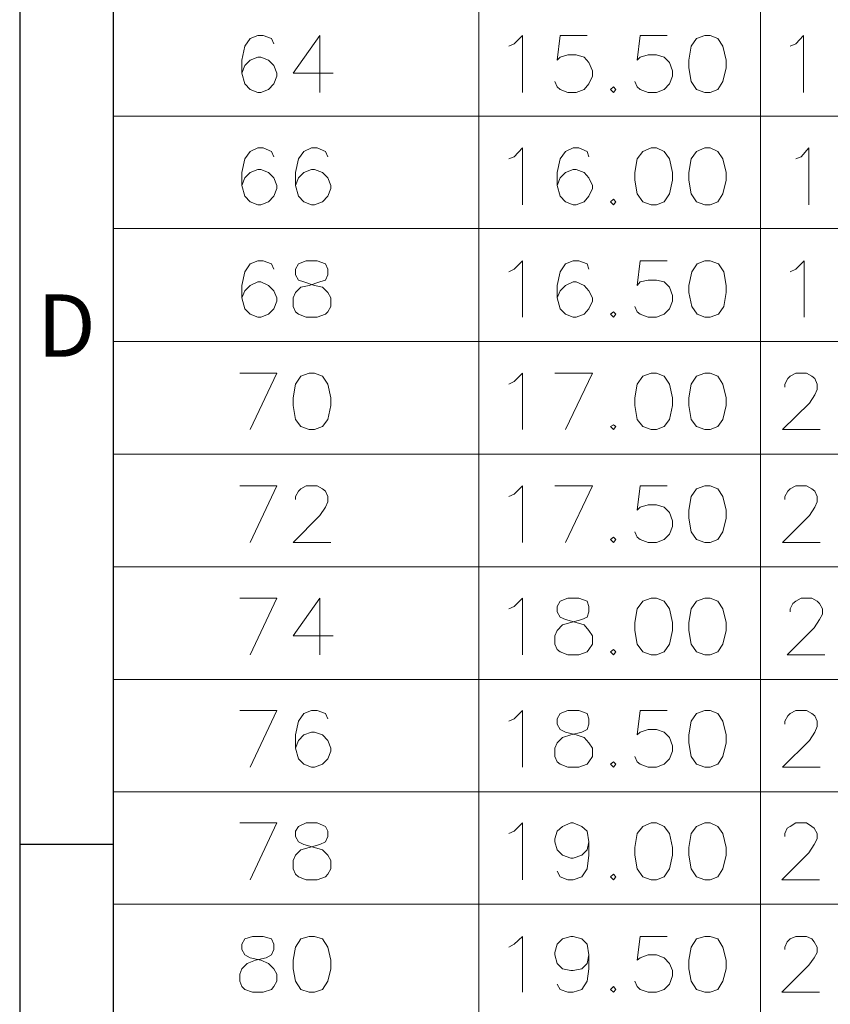
# Model space of a CAD drawing. Units: millimetres. Extents: x 13.8 to 26.2, y -9.1 to -0.3.
# Drawn here: x 13.8 to 14.8, y -5.5 to -4.3 of the extents above; entities that cross this region are included whole.
import ezdxf

# ---------------------------------------------------------------- set-up
doc = ezdxf.new("R2010")
doc.units = ezdxf.units.MM
doc.header["$MEASUREMENT"] = 0
doc.layers.get('0').update_dxf_attribs({"linetype": 'CONTINUOUS'})
doc.styles.add('A', font='ROMANS.shx', dxfattribs={"height": 1})

msp = doc.modelspace()

# ---------------------------------------------------------------- linework, layer by layer
at = {"linetype": 'Continuous', "lineweight": -3}
for p, q in [((13.8001, -0.2922), (13.8001, -9.0927)), ((13.9152, -0.4073), (13.9152, -8.9776)), ((13.8001, -5.3211), (13.9152, -5.3211))]:
    msp.add_line(p, q, dxfattribs=at)
at = {"color": 7, "linetype": 'Continuous', "lineweight": 20, "true_color": 0x000007}
for points in [[(13.9152, -7.1961), (13.9152, -0.4073)], [(14.3654, -0.4073), (14.3654, -7.1961)], [(14.7119, -0.4073), (14.7119, -7.1961)], [(14.1131, -4.3357), (14.1102, -4.3291), (14.0999, -4.3254), (14.0932, -4.3254), (14.0837, -4.3291), (14.0771, -4.3387), (14.0734, -4.3556), (14.0734, -4.3718), (14.0771, -4.3851), (14.0837, -4.3917), (14.0932, -4.3954), (14.0969, -4.3954), (14.1065, -4.3917), (14.1131, -4.3851), (14.1168, -4.3755), (14.1168, -4.3718), (14.1131, -4.3622), (14.1065, -4.3556), (14.0969, -4.3519), (14.0932, -4.3519), (14.0837, -4.3556), (14.0771, -4.3622), (14.0734, -4.3718)], [(14.1697, -4.3254), (14.1366, -4.3718), (14.1859, -4.3718)], [(14.1697, -4.3254), (14.1697, -4.3954)], [(14.4022, -4.3387), (14.4088, -4.3357), (14.4191, -4.3254), (14.4191, -4.3954)], [(14.4985, -4.3254), (14.4654, -4.3254), (14.4618, -4.3556), (14.4654, -4.3519), (14.475, -4.349), (14.4853, -4.349), (14.4949, -4.3519), (14.5008, -4.3586), (14.5052, -4.3689), (14.5052, -4.3755), (14.5008, -4.3851), (14.4949, -4.3917), (14.4853, -4.3954), (14.475, -4.3954), (14.4654, -4.3917), (14.4618, -4.3887), (14.4588, -4.3821)], [(14.5971, -4.3254), (14.564, -4.3254), (14.5603, -4.3556), (14.564, -4.3519), (14.5736, -4.349), (14.5839, -4.349), (14.5934, -4.3519), (14.6001, -4.3586), (14.6037, -4.3689), (14.6037, -4.3755), (14.6001, -4.3851), (14.5934, -4.3917), (14.5839, -4.3954), (14.5736, -4.3954), (14.564, -4.3917), (14.5603, -4.3887), (14.5574, -4.3821)], [(14.7486, -4.3387), (14.7553, -4.3357), (14.7648, -4.3254), (14.7648, -4.3954)], [(13.9152, -4.4248), (15.7505, -4.4248)], [(14.1131, -4.4749), (14.1102, -4.4682), (14.0999, -4.4638), (14.0932, -4.4638), (14.0837, -4.4682), (14.0771, -4.4771), (14.0734, -4.494), (14.0734, -4.5102), (14.0771, -4.5234), (14.0837, -4.5301), (14.0932, -4.5338), (14.0969, -4.5338), (14.1065, -4.5301), (14.1131, -4.5234), (14.1168, -4.5139), (14.1168, -4.5102), (14.1131, -4.5006), (14.1065, -4.494), (14.0969, -4.4903), (14.0932, -4.4903), (14.0837, -4.494), (14.0771, -4.5006), (14.0734, -4.5102)], [(14.1793, -4.4749), (14.1764, -4.4682), (14.1661, -4.4638), (14.1594, -4.4638), (14.1499, -4.4682), (14.1433, -4.4771), (14.1396, -4.494), (14.1396, -4.5102), (14.1433, -4.5234), (14.1499, -4.5301), (14.1594, -4.5338), (14.1631, -4.5338), (14.1727, -4.5301), (14.1793, -4.5234), (14.183, -4.5139), (14.183, -4.5102), (14.1793, -4.5006), (14.1727, -4.494), (14.1631, -4.4903), (14.1594, -4.4903), (14.1499, -4.494), (14.1433, -4.5006), (14.1396, -4.5102)], [(14.4022, -4.4771), (14.4088, -4.4749), (14.4191, -4.4638), (14.4191, -4.5338)], [(14.5008, -4.4749), (14.4985, -4.4682), (14.4882, -4.4638), (14.4816, -4.4638), (14.4721, -4.4682), (14.4654, -4.4771), (14.4618, -4.494), (14.4618, -4.5102), (14.4654, -4.5234), (14.4721, -4.5301), (14.4816, -4.5338), (14.4853, -4.5338), (14.4949, -4.5301), (14.5008, -4.5234), (14.5052, -4.5139), (14.5052, -4.5102), (14.5008, -4.5006), (14.4949, -4.494), (14.4853, -4.4903), (14.4816, -4.4903), (14.4721, -4.494), (14.4654, -4.5006), (14.4618, -4.5102)], [(14.7553, -4.4771), (14.7619, -4.4749), (14.7714, -4.4638), (14.7714, -4.5338)], [(13.9152, -4.5632), (15.7505, -4.5632)], [(14.1131, -4.6132), (14.1102, -4.6066), (14.0999, -4.6029), (14.0932, -4.6029), (14.0837, -4.6066), (14.0771, -4.6162), (14.0734, -4.6331), (14.0734, -4.6486), (14.0771, -4.6618), (14.0837, -4.6685), (14.0932, -4.6721), (14.0969, -4.6721), (14.1065, -4.6685), (14.1131, -4.6618), (14.1168, -4.6523), (14.1168, -4.6486), (14.1131, -4.6397), (14.1065, -4.6331), (14.0969, -4.6287), (14.0932, -4.6287), (14.0837, -4.6331), (14.0771, -4.6397), (14.0734, -4.6486)], [(14.4022, -4.6162), (14.4088, -4.6132), (14.4191, -4.6029), (14.4191, -4.6721)], [(14.5008, -4.6132), (14.4985, -4.6066), (14.4882, -4.6029), (14.4816, -4.6029), (14.4721, -4.6066), (14.4654, -4.6162), (14.4618, -4.6331), (14.4618, -4.6486), (14.4654, -4.6618), (14.4721, -4.6685), (14.4816, -4.6721), (14.4853, -4.6721), (14.4949, -4.6685), (14.5008, -4.6618), (14.5052, -4.6523), (14.5052, -4.6486), (14.5008, -4.6397), (14.4949, -4.6331), (14.4853, -4.6287), (14.4816, -4.6287), (14.4721, -4.6331), (14.4654, -4.6397), (14.4618, -4.6486)], [(14.5971, -4.6029), (14.564, -4.6029), (14.5603, -4.6331), (14.564, -4.6287), (14.5736, -4.6265), (14.5839, -4.6265), (14.5934, -4.6287), (14.6001, -4.6353), (14.6037, -4.6456), (14.6037, -4.6523), (14.6001, -4.6618), (14.5934, -4.6685), (14.5839, -4.6721), (14.5736, -4.6721), (14.564, -4.6685), (14.5603, -4.6655), (14.5574, -4.6589)], [(14.7486, -4.6162), (14.7553, -4.6132), (14.7656, -4.6029), (14.7656, -4.6721)], [(13.9152, -4.7023), (15.7166, -4.7023), (13.9152, -4.7023), (15.7166, -4.7023)], [(13.9152, -4.7023), (15.7505, -4.7023)], [(14.0837, -4.8105), (14.1168, -4.7413), (14.0712, -4.7413)], [(14.4022, -4.7546), (14.4088, -4.7516), (14.4191, -4.7413), (14.4191, -4.8105)], [(14.4721, -4.8105), (14.5052, -4.7413), (14.4588, -4.7413)], [(14.742, -4.7583), (14.742, -4.7546), (14.7457, -4.7479), (14.7486, -4.745), (14.7553, -4.7413), (14.7685, -4.7413), (14.7751, -4.745), (14.7788, -4.7479), (14.7817, -4.7546), (14.7817, -4.7612), (14.7788, -4.7678), (14.7722, -4.7781), (14.7391, -4.8105), (14.7854, -4.8105)], [(13.9152, -4.8407), (15.7505, -4.8407)], [(14.0837, -4.9496), (14.1168, -4.8797), (14.0712, -4.8797)], [(14.1396, -4.8966), (14.1396, -4.893), (14.1433, -4.8863), (14.1462, -4.8834), (14.1528, -4.8797), (14.1661, -4.8797), (14.1727, -4.8834), (14.1764, -4.8863), (14.1793, -4.893), (14.1793, -4.8996), (14.1764, -4.9062), (14.1697, -4.9165), (14.1366, -4.9496), (14.183, -4.9496)], [(14.4022, -4.893), (14.4088, -4.89), (14.4191, -4.8797), (14.4191, -4.9496)], [(14.4721, -4.9496), (14.5052, -4.8797), (14.4588, -4.8797)], [(14.5971, -4.8797), (14.564, -4.8797), (14.5603, -4.9099), (14.564, -4.9062), (14.5736, -4.9033), (14.5839, -4.9033), (14.5934, -4.9062), (14.6001, -4.9128), (14.6037, -4.9231), (14.6037, -4.9298), (14.6001, -4.9393), (14.5934, -4.9459), (14.5839, -4.9496), (14.5736, -4.9496), (14.564, -4.9459), (14.5603, -4.943), (14.5574, -4.9364)], [(14.742, -4.8966), (14.742, -4.893), (14.7457, -4.8863), (14.7486, -4.8834), (14.7553, -4.8797), (14.7685, -4.8797), (14.7751, -4.8834), (14.7788, -4.8863), (14.7817, -4.893), (14.7817, -4.8996), (14.7788, -4.9062), (14.7722, -4.9165), (14.7391, -4.9496), (14.7854, -4.9496)], [(13.9152, -4.9798), (15.7505, -4.9798)], [(14.0837, -5.088), (14.1168, -5.0181), (14.0712, -5.0181)], [(14.1697, -5.0181), (14.1366, -5.0645), (14.1859, -5.0645)], [(14.1697, -5.0181), (14.1697, -5.088)], [(14.4022, -5.0313), (14.4088, -5.0284), (14.4191, -5.0181), (14.4191, -5.088)], [(14.7486, -5.035), (14.7486, -5.0313), (14.7516, -5.0247), (14.7553, -5.0218), (14.7619, -5.0181), (14.7751, -5.0181), (14.7817, -5.0218), (14.7847, -5.0247), (14.7884, -5.0313), (14.7884, -5.038), (14.7847, -5.0446), (14.7781, -5.0549), (14.745, -5.088), (14.7913, -5.088)], [(13.9152, -5.1182), (15.7505, -5.1182)], [(14.0837, -5.2264), (14.1168, -5.1565), (14.0712, -5.1565)], [(14.1793, -5.1668), (14.1764, -5.1601), (14.1661, -5.1565), (14.1594, -5.1565), (14.1499, -5.1601), (14.1433, -5.1697), (14.1396, -5.1866), (14.1396, -5.2028), (14.1433, -5.2161), (14.1499, -5.2227), (14.1594, -5.2264), (14.1631, -5.2264), (14.1727, -5.2227), (14.1793, -5.2161), (14.183, -5.2065), (14.183, -5.2028), (14.1793, -5.1933), (14.1727, -5.1866), (14.1631, -5.183), (14.1594, -5.183), (14.1499, -5.1866), (14.1433, -5.1933), (14.1396, -5.2028)], [(14.4022, -5.1697), (14.4088, -5.1668), (14.4191, -5.1565), (14.4191, -5.2264)], [(14.5971, -5.1565), (14.564, -5.1565), (14.5603, -5.1866), (14.564, -5.183), (14.5736, -5.18), (14.5839, -5.18), (14.5934, -5.183), (14.6001, -5.1896), (14.6037, -5.1999), (14.6037, -5.2065), (14.6001, -5.2161), (14.5934, -5.2227), (14.5839, -5.2264), (14.5736, -5.2264), (14.564, -5.2227), (14.5603, -5.2198), (14.5574, -5.2131)], [(14.742, -5.1734), (14.742, -5.1697), (14.7457, -5.1631), (14.7486, -5.1601), (14.7553, -5.1565), (14.7685, -5.1565), (14.7751, -5.1601), (14.7788, -5.1631), (14.7817, -5.1697), (14.7817, -5.1763), (14.7788, -5.183), (14.7722, -5.1933), (14.7391, -5.2264), (14.7854, -5.2264)], [(13.9152, -5.2566), (15.7505, -5.2566)], [(14.0837, -5.3648), (14.1168, -5.2948), (14.0712, -5.2948)], [(14.4022, -5.3081), (14.4088, -5.3052), (14.4191, -5.2948), (14.4191, -5.3648)], [(14.5008, -5.3184), (14.4985, -5.328), (14.4919, -5.3346), (14.4816, -5.3383), (14.4787, -5.3383), (14.4684, -5.3346), (14.4618, -5.328), (14.4588, -5.3184), (14.4588, -5.3147), (14.4618, -5.3052), (14.4684, -5.2993), (14.4787, -5.2948), (14.4816, -5.2948), (14.4919, -5.2993), (14.4985, -5.3052), (14.5008, -5.3184), (14.5008, -5.3346), (14.4985, -5.3515), (14.4919, -5.3611), (14.4816, -5.3648), (14.475, -5.3648), (14.4654, -5.3611), (14.4618, -5.3545)], [(14.742, -5.3118), (14.742, -5.3081), (14.745, -5.3015), (14.7486, -5.2993), (14.7553, -5.2948), (14.7685, -5.2948), (14.7751, -5.2993), (14.7781, -5.3015), (14.7817, -5.3081), (14.7817, -5.3147), (14.7781, -5.3213), (14.7714, -5.3317), (14.7383, -5.3648), (14.7847, -5.3648)], [(13.9152, -5.395), (15.7505, -5.395)], [(14.4022, -5.4479), (14.4088, -5.4443), (14.4191, -5.4347), (14.4191, -5.5032)], [(14.5008, -5.4575), (14.4985, -5.4678), (14.4919, -5.4744), (14.4816, -5.4767), (14.4787, -5.4767), (14.4684, -5.4744), (14.4618, -5.4678), (14.4588, -5.4575), (14.4588, -5.4546), (14.4618, -5.4443), (14.4684, -5.4376), (14.4787, -5.4347), (14.4816, -5.4347), (14.4919, -5.4376), (14.4985, -5.4443), (14.5008, -5.4575), (14.5008, -5.4744), (14.4985, -5.4899), (14.4919, -5.5002), (14.4816, -5.5032), (14.475, -5.5032), (14.4654, -5.5002), (14.4618, -5.4936)], [(14.5971, -5.4347), (14.564, -5.4347), (14.5603, -5.4641), (14.564, -5.4612), (14.5736, -5.4575), (14.5839, -5.4575), (14.5934, -5.4612), (14.6001, -5.4678), (14.6037, -5.4767), (14.6037, -5.4833), (14.6001, -5.4936), (14.5934, -5.5002), (14.5839, -5.5032), (14.5736, -5.5032), (14.564, -5.5002), (14.5603, -5.4965), (14.5574, -5.4899)], [(14.742, -5.4509), (14.742, -5.4479), (14.745, -5.4413), (14.7486, -5.4376), (14.7553, -5.4347), (14.7685, -5.4347), (14.7751, -5.4376), (14.7781, -5.4413), (14.7817, -5.4479), (14.7817, -5.4546), (14.7781, -5.4612), (14.7714, -5.47), (14.7383, -5.5032), (14.7847, -5.5032)]]:
    msp.add_lwpolyline(points, dxfattribs=at)
for points in [[(14.6435, -4.3254), (14.6332, -4.3291), (14.6265, -4.3387), (14.6236, -4.3556), (14.6236, -4.3652), (14.6265, -4.3821), (14.6332, -4.3917), (14.6435, -4.3954), (14.6501, -4.3954), (14.6596, -4.3917), (14.6655, -4.3821), (14.6699, -4.3652), (14.6699, -4.3556), (14.6655, -4.3387), (14.6596, -4.3291), (14.6501, -4.3254)], [(14.5309, -4.3887), (14.5272, -4.3917), (14.5309, -4.3954), (14.5339, -4.3917)], [(14.5773, -4.4638), (14.567, -4.4682), (14.5603, -4.4771), (14.5574, -4.494), (14.5574, -4.5036), (14.5603, -4.5205), (14.567, -4.5301), (14.5773, -4.5338), (14.5839, -4.5338), (14.5934, -4.5301), (14.6001, -4.5205), (14.6037, -4.5036), (14.6037, -4.494), (14.6001, -4.4771), (14.5934, -4.4682), (14.5839, -4.4638)], [(14.6435, -4.4638), (14.6332, -4.4682), (14.6265, -4.4771), (14.6236, -4.494), (14.6236, -4.5036), (14.6265, -4.5205), (14.6332, -4.5301), (14.6435, -4.5338), (14.6501, -4.5338), (14.6596, -4.5301), (14.6655, -4.5205), (14.6699, -4.5036), (14.6699, -4.494), (14.6655, -4.4771), (14.6596, -4.4682), (14.6501, -4.4638)], [(14.5309, -4.5271), (14.5272, -4.5301), (14.5309, -4.5338), (14.5339, -4.5301)], [(14.1528, -4.6029), (14.1433, -4.6066), (14.1396, -4.6132), (14.1396, -4.6199), (14.1433, -4.6265), (14.1499, -4.6287), (14.1631, -4.6331), (14.1727, -4.6353), (14.1793, -4.642), (14.183, -4.6486), (14.183, -4.6589), (14.1793, -4.6655), (14.1764, -4.6685), (14.1661, -4.6721), (14.1528, -4.6721), (14.1433, -4.6685), (14.1396, -4.6655), (14.1366, -4.6589), (14.1366, -4.6486), (14.1396, -4.642), (14.1462, -4.6353), (14.1565, -4.6331), (14.1697, -4.6287), (14.1764, -4.6265), (14.1793, -4.6199), (14.1793, -4.6132), (14.1764, -4.6066), (14.1661, -4.6029)], [(14.6435, -4.6029), (14.6339, -4.6066), (14.6273, -4.6162), (14.6236, -4.6331), (14.6236, -4.642), (14.6273, -4.6589), (14.6339, -4.6685), (14.6435, -4.6721), (14.6501, -4.6721), (14.6604, -4.6685), (14.667, -4.6589), (14.6699, -4.642), (14.6699, -4.6331), (14.667, -4.6162), (14.6604, -4.6066), (14.6501, -4.6029)], [(14.5309, -4.6655), (14.5272, -4.6685), (14.5309, -4.6721), (14.5339, -4.6685)], [(14.1565, -4.7413), (14.1462, -4.745), (14.1396, -4.7546), (14.1366, -4.7715), (14.1366, -4.7811), (14.1396, -4.798), (14.1462, -4.8068), (14.1565, -4.8105), (14.1631, -4.8105), (14.1727, -4.8068), (14.1793, -4.798), (14.183, -4.7811), (14.183, -4.7715), (14.1793, -4.7546), (14.1727, -4.745), (14.1631, -4.7413)], [(14.5773, -4.7413), (14.567, -4.745), (14.5603, -4.7546), (14.5574, -4.7715), (14.5574, -4.7811), (14.5603, -4.798), (14.567, -4.8068), (14.5773, -4.8105), (14.5839, -4.8105), (14.5934, -4.8068), (14.6001, -4.798), (14.6037, -4.7811), (14.6037, -4.7715), (14.6001, -4.7546), (14.5934, -4.745), (14.5839, -4.7413)], [(14.6435, -4.7413), (14.6332, -4.745), (14.6265, -4.7546), (14.6236, -4.7715), (14.6236, -4.7811), (14.6265, -4.798), (14.6332, -4.8068), (14.6435, -4.8105), (14.6501, -4.8105), (14.6596, -4.8068), (14.6655, -4.798), (14.6699, -4.7811), (14.6699, -4.7715), (14.6655, -4.7546), (14.6596, -4.745), (14.6501, -4.7413)], [(14.5309, -4.8046), (14.5272, -4.8068), (14.5309, -4.8105), (14.5339, -4.8068)], [(14.6435, -4.8797), (14.6332, -4.8834), (14.6265, -4.893), (14.6236, -4.9099), (14.6236, -4.9195), (14.6265, -4.9364), (14.6332, -4.9459), (14.6435, -4.9496), (14.6501, -4.9496), (14.6596, -4.9459), (14.6655, -4.9364), (14.6699, -4.9195), (14.6699, -4.9099), (14.6655, -4.893), (14.6596, -4.8834), (14.6501, -4.8797)], [(14.5309, -4.943), (14.5272, -4.9459), (14.5309, -4.9496), (14.5339, -4.9459)], [(14.475, -5.0181), (14.4654, -5.0218), (14.4618, -5.0284), (14.4618, -5.035), (14.4654, -5.0416), (14.4721, -5.0446), (14.4853, -5.0483), (14.4949, -5.0512), (14.5008, -5.0578), (14.5052, -5.0645), (14.5052, -5.0748), (14.5008, -5.0814), (14.4985, -5.0843), (14.4882, -5.088), (14.475, -5.088), (14.4654, -5.0843), (14.4618, -5.0814), (14.4588, -5.0748), (14.4588, -5.0645), (14.4618, -5.0578), (14.4684, -5.0512), (14.4787, -5.0483), (14.4919, -5.0446), (14.4985, -5.0416), (14.5008, -5.035), (14.5008, -5.0284), (14.4985, -5.0218), (14.4882, -5.0181)], [(14.5773, -5.0181), (14.567, -5.0218), (14.5603, -5.0313), (14.5574, -5.0483), (14.5574, -5.0578), (14.5603, -5.0748), (14.567, -5.0843), (14.5773, -5.088), (14.5839, -5.088), (14.5934, -5.0843), (14.6001, -5.0748), (14.6037, -5.0578), (14.6037, -5.0483), (14.6001, -5.0313), (14.5934, -5.0218), (14.5839, -5.0181)], [(14.6435, -5.0181), (14.6332, -5.0218), (14.6265, -5.0313), (14.6236, -5.0483), (14.6236, -5.0578), (14.6265, -5.0748), (14.6332, -5.0843), (14.6435, -5.088), (14.6501, -5.088), (14.6596, -5.0843), (14.6655, -5.0748), (14.6699, -5.0578), (14.6699, -5.0483), (14.6655, -5.0313), (14.6596, -5.0218), (14.6501, -5.0181)], [(14.5309, -5.0814), (14.5272, -5.0843), (14.5309, -5.088), (14.5339, -5.0843)], [(14.475, -5.1565), (14.4654, -5.1601), (14.4618, -5.1668), (14.4618, -5.1734), (14.4654, -5.18), (14.4721, -5.183), (14.4853, -5.1866), (14.4949, -5.1896), (14.5008, -5.1962), (14.5052, -5.2028), (14.5052, -5.2131), (14.5008, -5.2198), (14.4985, -5.2227), (14.4882, -5.2264), (14.475, -5.2264), (14.4654, -5.2227), (14.4618, -5.2198), (14.4588, -5.2131), (14.4588, -5.2028), (14.4618, -5.1962), (14.4684, -5.1896), (14.4787, -5.1866), (14.4919, -5.183), (14.4985, -5.18), (14.5008, -5.1734), (14.5008, -5.1668), (14.4985, -5.1601), (14.4882, -5.1565)], [(14.6435, -5.1565), (14.6332, -5.1601), (14.6265, -5.1697), (14.6236, -5.1866), (14.6236, -5.1962), (14.6265, -5.2131), (14.6332, -5.2227), (14.6435, -5.2264), (14.6501, -5.2264), (14.6596, -5.2227), (14.6655, -5.2131), (14.6699, -5.1962), (14.6699, -5.1866), (14.6655, -5.1697), (14.6596, -5.1601), (14.6501, -5.1565)], [(14.5309, -5.2198), (14.5272, -5.2227), (14.5309, -5.2264), (14.5339, -5.2227)], [(14.1528, -5.2948), (14.1433, -5.2993), (14.1396, -5.3052), (14.1396, -5.3118), (14.1433, -5.3184), (14.1499, -5.3213), (14.1631, -5.325), (14.1727, -5.328), (14.1793, -5.3346), (14.183, -5.3412), (14.183, -5.3515), (14.1793, -5.3581), (14.1764, -5.3611), (14.1661, -5.3648), (14.1528, -5.3648), (14.1433, -5.3611), (14.1396, -5.3581), (14.1366, -5.3515), (14.1366, -5.3412), (14.1396, -5.3346), (14.1462, -5.328), (14.1565, -5.325), (14.1697, -5.3213), (14.1764, -5.3184), (14.1793, -5.3118), (14.1793, -5.3052), (14.1764, -5.2993), (14.1661, -5.2948)], [(14.5773, -5.2948), (14.567, -5.2993), (14.5603, -5.3081), (14.5574, -5.325), (14.5574, -5.3346), (14.5603, -5.3515), (14.567, -5.3611), (14.5773, -5.3648), (14.5839, -5.3648), (14.5934, -5.3611), (14.6001, -5.3515), (14.6037, -5.3346), (14.6037, -5.325), (14.6001, -5.3081), (14.5934, -5.2993), (14.5839, -5.2948)], [(14.6435, -5.2948), (14.6332, -5.2993), (14.6265, -5.3081), (14.6236, -5.325), (14.6236, -5.3346), (14.6265, -5.3515), (14.6332, -5.3611), (14.6435, -5.3648), (14.6501, -5.3648), (14.6596, -5.3611), (14.6655, -5.3515), (14.6699, -5.3346), (14.6699, -5.325), (14.6655, -5.3081), (14.6596, -5.2993), (14.6501, -5.2948)], [(14.5309, -5.3581), (14.5272, -5.3611), (14.5309, -5.3648), (14.5339, -5.3611)], [(14.0866, -5.4347), (14.0771, -5.4376), (14.0734, -5.4443), (14.0734, -5.4509), (14.0771, -5.4575), (14.0837, -5.4612), (14.0969, -5.4641), (14.1065, -5.4678), (14.1131, -5.4744), (14.1168, -5.4811), (14.1168, -5.4899), (14.1131, -5.4965), (14.1102, -5.5002), (14.0999, -5.5032), (14.0866, -5.5032), (14.0771, -5.5002), (14.0734, -5.4965), (14.0712, -5.4899), (14.0712, -5.4811), (14.0734, -5.4744), (14.08, -5.4678), (14.0903, -5.4641), (14.1035, -5.4612), (14.1102, -5.4575), (14.1131, -5.4509), (14.1131, -5.4443), (14.1102, -5.4376), (14.0999, -5.4347)], [(14.1565, -5.4347), (14.1462, -5.4376), (14.1396, -5.4479), (14.1366, -5.4641), (14.1366, -5.4744), (14.1396, -5.4899), (14.1462, -5.5002), (14.1565, -5.5032), (14.1631, -5.5032), (14.1727, -5.5002), (14.1793, -5.4899), (14.183, -5.4744), (14.183, -5.4641), (14.1793, -5.4479), (14.1727, -5.4376), (14.1631, -5.4347)], [(14.6435, -5.4347), (14.6332, -5.4376), (14.6265, -5.4479), (14.6236, -5.4641), (14.6236, -5.4744), (14.6265, -5.4899), (14.6332, -5.5002), (14.6435, -5.5032), (14.6501, -5.5032), (14.6596, -5.5002), (14.6655, -5.4899), (14.6699, -5.4744), (14.6699, -5.4641), (14.6655, -5.4479), (14.6596, -5.4376), (14.6501, -5.4347)], [(14.5309, -5.4965), (14.5272, -5.5002), (14.5309, -5.5032), (14.5339, -5.5002)]]:
    msp.add_lwpolyline(points, close=True, dxfattribs=at)

# ---------------------------------------------------------------- texts
at = {"linetype": 'Continuous', "lineweight": -3, "insert": (13.8577, -4.6925), "char_height": 0.0767, "width": 0.041999, "attachment_point": 5, "style": 'A'}
msp.add_mtext('D', dxfattribs=at)

doc.saveas('drawing.dxf')
